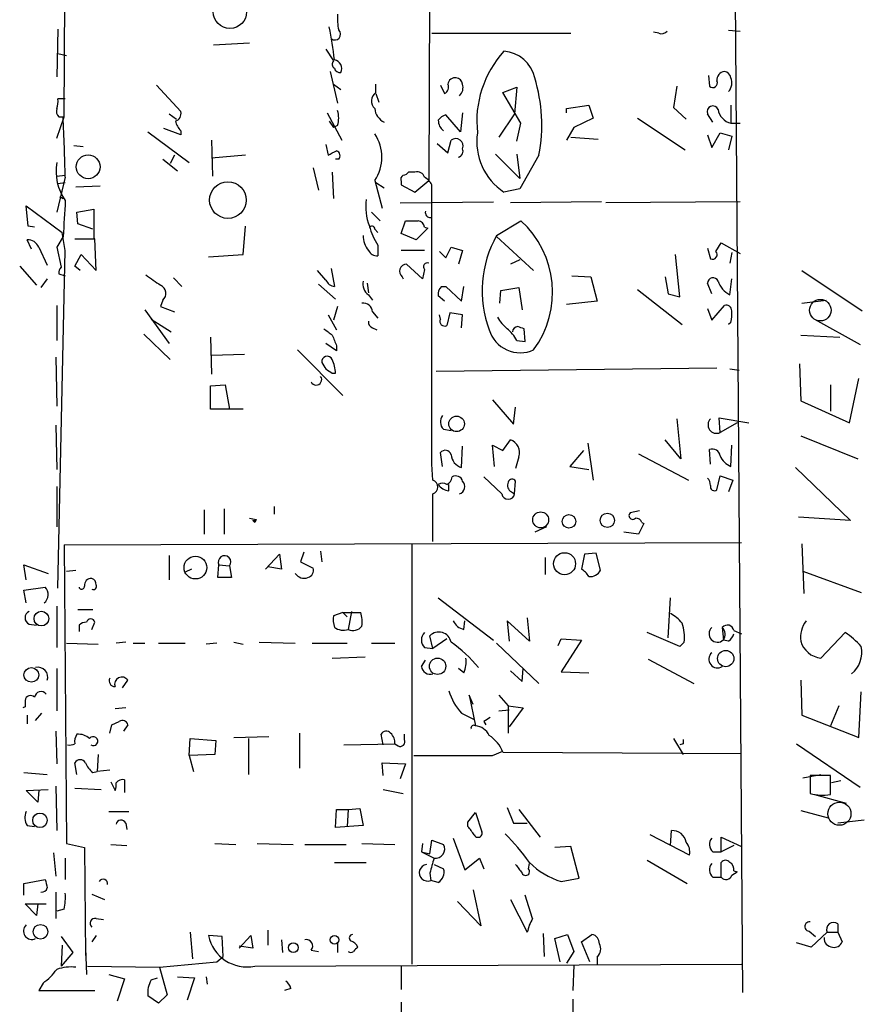
# Model space of a CAD drawing. Extents: x 0 to 732, y 8 to 948.
# Drawn here: x 329 to 396, y 460 to 539 of the extents above; entities that cross this region are included whole.
import ezdxf

# ---------------------------------------------------------------- set-up
doc = ezdxf.new("R2010")
doc.units = 0
doc.header["$MEASUREMENT"] = 0
doc.layers.add('MAIN', color=5, linetype='CONTINUOUS')

msp = doc.modelspace()

# ---------------------------------------------------------------- linework, layer by layer
at = {"layer": 'MAIN'}
for p, q in [((332.1473, 531.368), (332.4013, 573.278)), ((361.3573, 551.2646), (361.2727, 526.288)), ((385.7413, 542.7133), (386.334, 461.3486)), ((331.6393, 538.3953), (331.5547, 534.5853)), ((361.5267, 538.0566), (372.618, 538.0566)), ((379.6453, 538.0566), (379.222, 538.1413)), ((385.2333, 538.3106), (386.1647, 538.226)), ((344.0853, 537.1253), (346.964, 537.2946)), ((331.6393, 536.448), (332.3167, 536.2786)), ((353.06, 536.7866), (353.6527, 535.8553)), ((353.3987, 535.0086), (353.9913, 532.4686)), ((383.6247, 534.67), (383.7093, 533.8233)), ((339.5133, 533.908), (341.4607, 531.7913)), ((353.6527, 533.9926), (354.2453, 533.5693)), ((357.0393, 533.3153), (357.0393, 533.9926)), ((362.204, 533.908), (362.5427, 533.2306)), ((381.0847, 533.8233), (380.8307, 532.13)), ((357.0393, 533.2306), (357.2933, 532.5533)), ((367.1993, 533.3153), (368.3, 533.7386)), ((368.6387, 530.86), (367.1993, 533.3153)), ((368.3, 533.7386), (368.1307, 531.622)), ((332.232, 532.8073), (331.6393, 532.8073)), ((372.2793, 532.0453), (374.0573, 532.2993)), ((374.0573, 532.2993), (374.396, 531.2833)), ((385.4027, 532.2993), (385.4027, 530.86)), ((340.5293, 531.622), (341.122, 531.1986)), ((353.1447, 531.7066), (354.33, 529.5053)), ((363.8127, 530.1826), (362.6273, 531.5373)), ((363.982, 531.7066), (363.8127, 530.1826)), ((368.1307, 531.622), (366.8607, 529.7593)), ((372.2793, 531.7066), (372.2793, 532.0453)), ((380.8307, 532.13), (381.8467, 531.1986)), ((383.9633, 530.9446), (383.54, 531.622)), ((331.5547, 529.6746), (332.1473, 531.368)), ((331.724, 531.368), (332.0627, 531.368)), ((353.314, 531.0293), (353.6527, 530.5213)), ((353.9913, 530.6906), (353.6527, 530.5213)), ((368.3, 529.4206), (368.6387, 530.86)), ((374.396, 531.2833), (372.872, 530.5213)), ((377.952, 531.2833), (381.762, 528.7433)), ((385.4027, 530.86), (386.1647, 530.86)), ((338.836, 530.1826), (342.138, 527.7273)), ((341.4607, 529.9286), (340.106, 530.4366)), ((341.4607, 530.2673), (341.4607, 529.9286)), ((372.872, 530.5213), (372.2793, 529.5053)), ((383.54, 529.9286), (383.8787, 528.9126)), ((383.8787, 528.9126), (384.556, 530.098)), ((384.556, 530.098), (385.4873, 529.844)), ((385.4873, 529.844), (385.2333, 528.7433)), ((332.9093, 529.082), (333.6713, 528.9973)), ((343.916, 529.5053), (344.0007, 526.6266)), ((353.06, 529.1666), (353.2293, 528.32)), ((361.95, 529.2513), (362.7967, 528.4893)), ((362.7967, 528.4893), (363.0507, 529.5053)), ((372.618, 529.7593), (374.8193, 529.59)), ((340.9527, 528.32), (340.614, 527.6426)), ((346.6253, 528.32), (343.916, 528.066)), ((366.6067, 528.4046), (368.554, 526.4573)), ((368.3, 528.4046), (368.554, 526.4573)), ((370.078, 528.32), (368.554, 525.6106)), ((340.0213, 527.9813), (341.2067, 527.05)), ((354.076, 527.9813), (353.822, 527.9813)), ((331.5547, 526.6266), (332.232, 526.7113)), ((352.044, 527.304), (352.4673, 525.526)), ((353.568, 526.9653), (353.6527, 524.8486)), ((360.172, 526.9653), (359.664, 526.9653)), ((332.232, 526.542), (331.5547, 523.748)), ((331.6393, 526.034), (332.232, 526.1186)), ((356.9547, 526.288), (357.5473, 524.0866)), ((357.0393, 526.1186), (357.7167, 525.6953)), ((359.0713, 526.2033), (359.0713, 525.9493)), ((359.0713, 525.9493), (360.172, 525.3566)), ((360.172, 525.3566), (361.2727, 526.288)), ((361.5267, 503.5973), (361.5267, 525.9493)), ((333.0787, 525.78), (335.026, 525.8646)), ((368.554, 525.6106), (367.284, 525.3566)), ((331.8087, 525.018), (332.0627, 524.8486)), ((358.9867, 524.51), (366.4373, 524.5946)), ((375.0733, 524.5946), (367.792, 524.51)), ((386.1647, 524.5946), (375.412, 524.51)), ((329.2687, 522.6473), (329.0993, 524.256)), ((329.0993, 524.256), (331.978, 522.1393)), ((333.1633, 523.748), (334.518, 524.002)), ((333.248, 522.8166), (333.1633, 523.748)), ((334.518, 524.002), (334.518, 521.6313)), ((356.7007, 523.748), (357.378, 523.0706)), ((334.4333, 522.3933), (333.248, 522.8166)), ((359.0713, 522.0546), (359.41, 523.0706)), ((366.6913, 521.8853), (368.6387, 523.0706)), ((329.7767, 522.5626), (329.2687, 522.6473)), ((332.232, 520.7), (331.978, 522.1393)), ((346.456, 520.3613), (346.6253, 522.6473)), ((356.9547, 522.3933), (357.2087, 522.1393)), ((360.2567, 521.5466), (359.0713, 522.0546)), ((361.188, 522.478), (360.2567, 521.5466)), ((360.934, 522.5626), (361.188, 522.478)), ((329.5227, 520.7846), (329.184, 521.5466)), ((332.0627, 521.8006), (331.5547, 520.954)), ((332.994, 521.6313), (334.518, 521.6313)), ((334.6027, 521.6313), (334.518, 521.6313)), ((334.6873, 519.0913), (334.6027, 521.6313)), ((366.6913, 521.8006), (369.6547, 519.0913)), ((384.2173, 520.6153), (384.6407, 521.2926)), ((384.6407, 521.2926), (386.1647, 520.446)), ((330.1153, 520.954), (330.7927, 519.5146)), ((331.5547, 520.954), (331.8933, 519.3453)), ((331.6393, 493.6913), (332.232, 520.7)), ((357.2087, 521.1233), (357.2087, 520.2766)), ((360.934, 520.7), (359.0713, 520.7)), ((362.1193, 520.6153), (362.6273, 520.1073)), ((362.6273, 520.1073), (363.0507, 520.954)), ((363.0507, 520.954), (363.982, 520.7)), ((363.982, 520.7), (363.6433, 519.5993)), ((383.54, 520.8693), (383.794, 520.0226)), ((385.4873, 520.5306), (385.318, 519.684)), ((332.994, 519.43), (333.502, 520.3613)), ((333.502, 520.3613), (334.6873, 519.0913)), ((343.662, 520.192), (346.456, 520.3613)), ((368.554, 519.938), (367.792, 519.5993)), ((381.3387, 516.9746), (381, 520.3613)), ((328.5913, 519.43), (329.946, 517.906)), ((331.724, 518.8373), (332.232, 518.668)), ((333.4173, 519.0913), (332.994, 519.43)), ((353.06, 518.3293), (352.3827, 519.0913)), ((353.4833, 519.2606), (353.7373, 517.8213)), ((360.7647, 518.414), (359.4947, 519.5993)), ((360.934, 519.176), (360.7647, 518.414)), ((391.0753, 519.0913), (395.9013, 515.874)), ((330.7927, 518.414), (330.2847, 517.7366)), ((340.868, 518.4986), (341.5453, 517.8213)), ((356.362, 518.0753), (356.4467, 517.3133)), ((359.156, 518.5833), (359.2407, 518.414)), ((372.7027, 518.668), (374.2267, 518.5833)), ((374.2267, 518.5833), (374.7347, 516.636)), ((380.1533, 518.5833), (380.4073, 517.2286)), ((383.8787, 517.2286), (383.54, 518.0753)), ((385.318, 517.144), (385.4873, 518.414)), ((352.4673, 517.9906), (353.822, 516.8053)), ((362.2887, 517.8213), (362.6273, 517.8213)), ((362.6273, 517.8213), (363.8973, 516.636)), ((363.8973, 516.636), (364.0667, 517.8213)), ((366.9453, 516.4666), (367.03, 517.4826)), ((367.03, 517.4826), (368.4693, 517.7366)), ((368.4693, 517.7366), (368.7233, 515.9586)), ((377.952, 517.5673), (381.508, 514.7733)), ((340.0213, 516.7206), (339.852, 516.2126)), ((356.4467, 517.144), (356.7853, 516.7206)), ((362.5427, 516.636), (362.0347, 517.0593)), ((374.7347, 516.636), (372.2793, 516.382)), ((380.4073, 517.2286), (381.3387, 516.9746)), ((391.0753, 516.4666), (393.0227, 516.7206)), ((331.5547, 516.2973), (331.5547, 513.5033)), ((338.582, 515.9586), (340.5293, 513.2493)), ((339.852, 516.2126), (340.9527, 515.7893)), ((353.9913, 516.2126), (353.6527, 515.112)), ((356.7853, 515.7893), (357.2087, 515.2813)), ((362.966, 515.7046), (362.712, 514.6886)), ((363.982, 515.5353), (362.966, 515.7046)), ((383.54, 516.0433), (383.8787, 515.112)), ((383.8787, 515.112), (384.8947, 516.2973)), ((339.09, 515.1966), (340.6987, 514.1806)), ((353.2293, 515.5353), (353.9067, 514.35)), ((362.204, 515.1966), (362.1193, 515.5353)), ((363.8973, 514.5193), (363.982, 515.5353)), ((385.4027, 514.9426), (385.2333, 514.7733)), ((392.0913, 515.1966), (395.732, 513.1646)), ((356.7853, 514.5193), (357.124, 514.35)), ((368.9773, 513.4186), (368.8927, 514.4346)), ((338.4973, 514.0113), (340.614, 511.9793)), ((343.8313, 513.7573), (343.916, 510.794)), ((368.3, 513.5033), (368.9773, 513.4186)), ((390.9907, 513.9266), (394.1233, 513.7573)), ((350.774, 512.7413), (354.4147, 509.1006)), ((353.9067, 512.6566), (353.06, 513.2493)), ((353.9067, 513.08), (353.9067, 512.6566)), ((331.47, 512.1486), (331.5547, 508.254)), ((343.916, 512.318), (346.5407, 512.4026)), ((361.8653, 511.048), (384.302, 511.302)), ((385.318, 511.2173), (386.08, 511.1326)), ((390.906, 511.6406), (390.9907, 508.6773)), ((353.568, 510.8786), (353.822, 510.8786)), ((394.8853, 506.8993), (395.6473, 510.4553)), ((343.8313, 509.8626), (345.0167, 509.9473)), ((343.8313, 508), (343.8313, 509.8626)), ((345.0167, 509.9473), (345.3553, 508)), ((393.3613, 509.9473), (393.3613, 507.8306)), ((366.3527, 508.762), (368.046, 506.8146)), ((390.9907, 508.6773), (394.8853, 506.8993)), ((346.456, 508), (343.8313, 508)), ((368.046, 506.8146), (368.2153, 508.1693)), ((381.0847, 507.238), (381.4233, 504.0206)), ((384.556, 506.1373), (384.4713, 507.3226)), ((384.4713, 507.3226), (386.842, 506.8993)), ((331.47, 506.73), (331.5547, 503.174)), ((362.458, 506.3913), (363.0507, 506.3066)), ((385.9107, 506.8993), (384.556, 506.1373)), ((367.1993, 504.698), (367.792, 505.5446)), ((381.4233, 504.0206), (380.1533, 505.5446)), ((390.9907, 505.8833), (395.5627, 504.0206)), ((363.8973, 503.3433), (363.982, 505.0366)), ((366.522, 503.428), (366.3527, 505.1213)), ((366.3527, 505.1213), (367.1993, 504.698)), ((373.634, 504.698), (372.5333, 503.428)), ((373.9727, 505.2906), (374.396, 502.3273)), ((383.794, 503.5973), (383.7093, 504.7826)), ((385.4027, 503.428), (385.4873, 505.1213)), ((362.3733, 503.428), (362.204, 504.5286)), ((368.4693, 504.19), (368.2153, 503.2586)), ((378.0367, 504.444), (382.016, 502.3273)), ((361.6113, 502.3273), (361.5267, 503.5973)), ((372.5333, 503.428), (374.0573, 503.174)), ((390.5673, 503.3433), (394.97, 499.11)), ((367.1147, 501.2266), (365.6753, 502.5813)), ((384.302, 501.5653), (384.556, 502.666)), ((384.556, 502.666), (385.572, 502.3273)), ((385.572, 502.3273), (385.2333, 501.396)), ((331.5547, 501.8193), (331.5547, 498.602)), ((362.8813, 501.4806), (362.8813, 501.9886)), ((368.1307, 501.2266), (368.2153, 502.2426)), ((361.6113, 497.4166), (361.6113, 501.2266)), ((367.8767, 501.396), (368.1307, 501.2266)), ((343.3233, 499.9566), (343.3233, 498.0093)), ((344.932, 500.0413), (344.932, 498.0093)), ((348.9113, 500.2106), (348.9113, 499.618)), ((346.964, 499.2793), (347.472, 499.1946)), ((347.472, 499.1946), (347.3873, 498.9406)), ((378.1213, 499.872), (377.3593, 499.7026)), ((394.97, 499.11), (390.8213, 499.364)), ((347.218, 499.11), (347.3873, 498.9406)), ((370.6707, 498.602), (369.7393, 498.1786)), ((378.46, 498.856), (378.0367, 498.0093)), ((378.2907, 498.9406), (378.46, 498.856)), ((378.0367, 498.0093), (376.8513, 498.1786)), ((332.1473, 497.1626), (386.2493, 497.332)), ((332.1473, 497.1626), (332.3167, 473.2866)), ((359.918, 497.2473), (359.918, 463.6346)), ((391.0753, 497.2473), (391.2447, 493.268)), ((340.5293, 496.316), (340.5293, 494.3686)), ((348.234, 495.2153), (349.3347, 496.4006)), ((349.3347, 496.4006), (349.504, 495.2153)), ((351.282, 496.57), (351.028, 495.808)), ((352.6367, 496.6546), (352.7213, 495.808)), ((370.586, 496.1466), (370.586, 494.792)), ((373.7187, 496.4006), (373.4647, 495.2153)), ((374.65, 496.4853), (373.7187, 496.4006)), ((374.9887, 495.1306), (374.65, 496.4853)), ((329.0993, 494.3686), (328.93, 495.554)), ((328.93, 495.554), (330.8773, 494.8766)), ((342.3073, 495.2153), (341.7993, 494.9613)), ((344.424, 494.538), (344.5087, 495.554)), ((344.5087, 495.554), (345.3553, 495.4693)), ((345.3553, 495.4693), (345.5247, 494.538)), ((349.504, 495.2153), (348.4033, 495.3846)), ((351.028, 495.808), (352.044, 495.3)), ((332.3167, 495.046), (333.0787, 495.1306)), ((345.5247, 494.538), (344.424, 494.538)), ((391.16, 495.046), (395.8167, 493.3526)), ((328.93, 493.522), (330.6233, 493.776)), ((329.0993, 492.506), (328.93, 493.522)), ((362.0347, 492.9293), (366.4373, 489.5426)), ((380.4073, 489.712), (380.5767, 492.9293)), ((331.5547, 492.252), (331.5547, 488.95)), ((333.248, 491.998), (334.4333, 491.998)), ((354.4147, 491.744), (353.6527, 491.49)), ((354.4147, 491.744), (354.7533, 491.4053)), ((354.4147, 491.744), (355.854, 491.744)), ((355.092, 491.8286), (354.838, 490.3893)), ((369.1467, 491.3206), (369.316, 489.458)), ((329.3533, 490.8126), (329.946, 490.728)), ((333.3327, 490.728), (333.3327, 490.22)), ((334.3487, 490.3893), (334.6027, 490.982)), ((364.0667, 490.3893), (364.1513, 491.0666)), ((369.316, 489.458), (367.538, 491.0666)), ((367.538, 491.0666), (367.7073, 489.458)), ((384.7253, 490.5586), (384.81, 489.5426)), ((361.6113, 488.8653), (361.3573, 489.8813)), ((381.3387, 489.0346), (378.714, 490.1353)), ((385.6567, 490.3046), (386.2493, 490.0506)), ((392.5993, 488.1033), (394.5467, 490.1353)), ((332.3167, 489.2886), (334.8567, 489.204)), ((337.058, 489.3733), (336.296, 489.2886)), ((337.6507, 489.2886), (338.582, 489.2886)), ((339.6827, 489.2886), (341.7993, 489.2886)), ((344.3393, 489.2886), (343.4927, 489.204)), ((345.694, 489.3733), (346.456, 489.204)), ((347.726, 489.3733), (350.6047, 489.2886)), ((351.9593, 489.2886), (354.7533, 489.2886)), ((356.7007, 489.2886), (358.5633, 489.2886)), ((360.934, 488.95), (361.6113, 488.8653)), ((362.712, 489.6273), (361.6113, 488.8653)), ((366.6913, 489.2886), (370.078, 486.0713)), ((371.602, 489.1193), (371.856, 489.6273)), ((371.856, 489.6273), (373.4647, 489.5426)), ((373.4647, 489.5426), (371.856, 487.0026)), ((381.6773, 489.3733), (381.3387, 489.0346)), ((385.2333, 489.458), (384.81, 489.5426)), ((353.568, 488.1033), (356.1927, 488.188)), ((360.68, 487.426), (361.0187, 487.934)), ((378.7987, 488.0186), (382.4393, 486.0713)), ((331.5547, 487.2566), (331.5547, 483.87)), ((364.0667, 486.918), (363.6433, 487.2566)), ((367.792, 487.0873), (368.7233, 486.2406)), ((368.7233, 486.2406), (368.808, 487.2566)), ((371.856, 487.0026), (374.0573, 486.918)), ((336.804, 485.7326), (337.2273, 486.3253)), ((390.9907, 486.3253), (391.0753, 483.5313)), ((364.8287, 484.378), (364.49, 485.14)), ((364.49, 485.14), (364.998, 482.6846)), ((366.8607, 485.14), (367.6227, 484.2933)), ((395.6473, 481.7533), (395.8167, 485.394)), ((329.0147, 484.2086), (328.8453, 484.124)), ((329.0147, 484.7166), (329.0147, 484.2086)), ((367.6227, 484.2933), (368.808, 484.124)), ((367.6227, 484.2933), (367.6227, 482.092)), ((394.0387, 484.2933), (393.3613, 482.6846)), ((329.184, 483.5313), (329.184, 482.854)), ((329.8613, 483.108), (330.3693, 483.7006)), ((337.058, 484.124), (336.2113, 484.0393)), ((363.8973, 483.7006), (364.9133, 483.1926)), ((366.8607, 483.87), (367.7073, 483.9546)), ((368.808, 484.124), (367.7073, 482.6)), ((391.0753, 483.5313), (395.6473, 481.7533)), ((335.788, 482.092), (335.9573, 482.7693)), ((335.9573, 482.7693), (336.55, 483.0233)), ((337.2273, 482.7693), (336.8887, 482.2613)), ((365.6753, 483.0233), (365.8447, 482.7693)), ((331.47, 482.2613), (331.5547, 479.6366)), ((345.694, 481.7533), (348.488, 481.838)), ((350.9433, 482.092), (350.9433, 479.298)), ((357.632, 481.1606), (357.4627, 482.0073)), ((359.3253, 481.584), (359.3253, 482.0073)), ((342.138, 480.314), (342.2227, 481.6686)), ((342.2227, 481.6686), (344.2547, 481.4993)), ((344.2547, 481.4993), (344.17, 480.3986)), ((346.8793, 481.6686), (346.8793, 478.79)), ((354.4993, 481.1606), (358.5633, 481.2453)), ((358.5633, 481.2453), (358.8173, 481.076)), ((380.8307, 481.6686), (381.5927, 480.3986)), ((381.5927, 481.2453), (381.3387, 481.1606)), ((390.652, 481.2453), (395.732, 477.774)), ((334.8567, 480.3986), (334.772, 479.044)), ((344.17, 480.3986), (342.138, 480.314)), ((342.138, 480.314), (342.4767, 479.044)), ((366.3527, 480.314), (367.1993, 480.6526)), ((367.1993, 480.568), (386.2493, 480.4833)), ((333.1633, 478.79), (332.994, 479.7213)), ((357.632, 478.7053), (357.5473, 479.7213)), ((357.5473, 479.7213), (359.41, 479.6366)), ((359.41, 479.6366), (358.9867, 478.4513)), ((328.93, 478.9593), (330.7927, 478.79)), ((334.4333, 478.9593), (334.772, 479.044)), ((335.788, 479.1286), (334.772, 479.044)), ((391.16, 478.536), (392.5993, 478.79)), ((393.3613, 478.7053), (391.7527, 478.7053)), ((391.7527, 478.7053), (391.7527, 477.266)), ((393.3613, 477.1813), (393.3613, 478.7053)), ((335.8727, 478.1973), (336.2113, 477.52)), ((336.9733, 478.3666), (336.9733, 477.3506)), ((394.208, 478.282), (393.446, 478.1126)), ((329.0993, 477.52), (330.8773, 477.6046)), ((330.0307, 476.5886), (329.0993, 477.52)), ((330.1153, 477.52), (330.0307, 476.5886)), ((331.47, 477.8586), (331.5547, 474.3026)), ((332.994, 477.6893), (335.1107, 477.6046)), ((357.632, 477.6046), (359.2407, 477.266)), ((392.0913, 477.1813), (394.6313, 476.504)), ((335.7033, 475.8266), (337.312, 475.8266)), ((353.822, 474.5566), (353.9067, 475.996)), ((353.9067, 475.996), (354.838, 475.996)), ((354.838, 475.996), (354.7533, 474.6413)), ((354.838, 475.996), (355.7693, 476.0806)), ((355.7693, 476.0806), (356.0233, 474.726)), ((364.4053, 474.98), (364.998, 475.742)), ((364.998, 475.742), (365.506, 474.218)), ((367.538, 476.1653), (368.046, 474.8953)), ((368.4693, 475.996), (370.1627, 473.7946)), ((390.9907, 475.9113), (393.192, 475.3186)), ((337.058, 474.8953), (337.1427, 474.3873)), ((364.4053, 474.6413), (364.4053, 474.98)), ((368.046, 474.8953), (369.1467, 474.8953)), ((396.0707, 475.1493), (393.954, 474.8953)), ((329.184, 474.726), (329.7767, 474.6413)), ((356.0233, 474.726), (353.822, 474.5566)), ((382.1007, 472.3553), (378.968, 473.964)), ((380.5767, 473.1173), (380.6613, 474.3026)), ((332.3167, 473.2866), (333.756, 472.948)), ((335.8727, 473.202), (337.1427, 473.1173)), ((344.17, 473.2866), (345.8633, 473.202)), ((347.5567, 473.2866), (350.4353, 473.202)), ((351.3667, 473.202), (354.6687, 473.202)), ((355.9387, 473.2866), (358.5633, 473.202)), ((360.7647, 473.2866), (360.68, 472.6093)), ((361.3573, 472.44), (361.5267, 473.5406)), ((361.5267, 473.5406), (362.458, 473.202)), ((363.22, 473.71), (364.1513, 471.17)), ((384.6407, 472.6093), (384.6407, 473.7946)), ((384.6407, 473.7946), (386.2493, 473.0326)), ((331.3007, 472.5246), (331.47, 470.662)), ((333.756, 472.948), (333.8407, 464.312)), ((360.68, 472.6093), (361.696, 472.1013)), ((360.68, 472.6093), (361.3573, 472.44)), ((372.618, 473.0326), (371.348, 472.948)), ((373.2953, 470.4926), (372.618, 473.0326)), ((383.9633, 472.6093), (384.6407, 472.6093)), ((385.6567, 473.1173), (384.6407, 472.6093)), ((332.232, 472.1013), (332.232, 470.408)), ((353.7373, 471.7626), (356.2773, 471.7626)), ((361.696, 471.5933), (362.458, 471.2546)), ((364.1513, 471.17), (365.3367, 472.1013)), ((365.3367, 472.1013), (365.6753, 471.2546)), ((369.2313, 471.2546), (369.316, 471.678)), ((378.714, 471.932), (381.9313, 470.0693)), ((384.6407, 470.5773), (384.6407, 471.7626)), ((361.3573, 470.916), (361.442, 470.3233)), ((385.4873, 470.7466), (385.9107, 471.0006)), ((385.6567, 471.0853), (385.9107, 471.0006)), ((328.93, 470.0693), (330.6233, 470.408)), ((328.93, 469.138), (328.93, 470.0693)), ((362.0347, 470.154), (361.442, 470.3233)), ((371.856, 470.2386), (373.2953, 470.4926)), ((383.9633, 470.5773), (384.6407, 470.5773)), ((331.47, 469.392), (331.47, 467.2753)), ((334.3487, 469.2226), (335.3647, 468.7993)), ((364.8287, 469.5613), (365.4213, 466.6826)), ((329.946, 467.5293), (329.0147, 468.4606)), ((329.0147, 468.4606), (330.708, 468.4606)), ((330.0307, 468.4606), (329.946, 467.5293)), ((365.4213, 466.6826), (363.5587, 468.63)), ((367.792, 468.7993), (369.1467, 466.1746)), ((369.57, 467.2753), (368.9773, 469.138)), ((332.1473, 468.0373), (331.5547, 467.868)), ((334.6873, 467.2753), (335.28, 467.1906)), ((342.2227, 466.1746), (342.392, 464.058)), ((348.4033, 466.344), (348.4033, 465.1586)), ((370.4167, 466.09), (370.5013, 464.2273)), ((391.668, 466.2593), (392.176, 465.836)), ((393.1073, 466.1746), (391.8373, 464.9893)), ((393.1073, 466.1746), (393.954, 466.1746)), ((393.954, 466.852), (393.954, 466.1746)), ((393.954, 466.1746), (394.2927, 465.4126)), ((331.8933, 465.836), (332.8247, 464.566)), ((334.6873, 465.9206), (334.3487, 465.4126)), ((344.7627, 465.836), (343.662, 465.9206)), ((344.8473, 464.2273), (344.7627, 465.836)), ((346.1173, 464.9046), (347.0487, 465.9206)), ((347.0487, 465.9206), (347.218, 464.9046)), ((349.504, 465.582), (349.5887, 464.566)), ((353.9913, 465.328), (353.9913, 464.566)), ((371.348, 465.6666), (372.364, 466.0053)), ((371.7713, 463.804), (371.348, 465.6666)), ((372.364, 466.0053), (372.872, 464.6506)), ((373.4647, 465.4126), (374.3113, 466.0053)), ((374.142, 463.804), (373.4647, 465.4126)), ((391.8373, 464.9893), (390.652, 465.328)), ((331.978, 465.1586), (331.8933, 463.4653)), ((332.8247, 464.566), (331.8933, 463.4653)), ((333.8407, 464.9046), (333.9253, 462.788)), ((347.218, 464.9046), (346.1173, 465.074)), ((351.8747, 464.7353), (352.4673, 464.6506)), ((372.872, 464.6506), (372.2793, 463.7193)), ((339.7673, 463.3806), (344.3393, 463.804)), ((344.3393, 463.804), (344.8473, 464.2273)), ((374.7347, 464.2273), (374.7347, 463.6346)), ((334.01, 463.4653), (339.7673, 463.3806)), ((339.7673, 463.3806), (340.36, 461.1793)), ((347.3873, 463.4653), (386.2493, 463.6346)), ((359.0713, 463.4653), (359.0713, 461.6026)), ((372.872, 463.55), (372.7873, 461.518)), ((335.7033, 462.788), (336.9733, 462.4493)), ((336.9733, 462.4493), (336.3807, 460.6713)), ((339.09, 462.3646), (339.598, 462.534)), ((341.2067, 462.6186), (342.5613, 462.534)), ((342.5613, 462.534), (341.9687, 460.756)), ((343.4927, 462.6186), (343.5773, 462.026)), ((330.454, 462.1106), (330.1153, 461.518)), ((330.1153, 461.518), (334.6027, 461.518)), ((350.266, 461.6873), (349.758, 461.518)), ((339.6827, 460.502), (338.836, 461.0946)), ((340.36, 461.1793), (339.6827, 460.502)), ((359.0713, 460.5866), (359.0713, 458.47)), ((372.7873, 460.8406), (372.7873, 458.978))]:
    msp.add_line(p, q, dxfattribs=at)
for centre, radius in [((345.3912, 539.7796), 1.3316), ((334.0558, 527.3856), 0.9526), ((345.2285, 524.7205), 1.4634), ((363.4991, 506.8282), 0.6227), ((370.2138, 499.1521), 0.6375), ((372.477, 499.0309), 0.5391), ((375.5409, 499.1136), 0.5706), ((342.629, 495.3329), 0.9064), ((372.1203, 495.6448), 0.8813), ((330.3275, 491.261), 0.588), ((385.0025, 488.0636), 0.6521), ((329.5208, 486.7564), 0.5875), ((361.9782, 487.4472), 0.6566), ((330.2083, 475.1278), 0.5802), ((330.2528, 466.2146), 0.5849), ((350.4564, 464.947), 0.3815), ((353.7402, 465.5712), 0.3495)]:
    msp.add_circle(centre, radius, dxfattribs=at)
at = {"layer": 'MAIN', "color": 5}
for centre, radius in [((392.5569, 515.9163), 0.8616), ((394.0809, 475.6573), 0.9275)]:
    msp.add_circle(centre, radius, dxfattribs=at)
at = {"layer": 'MAIN'}
for centre, radius, start, end in [((358.4765, 539.2419), 4.498, 175.681504, 191.949474), ((329.9228, 533.4456), 23.9448, 5.979523, 12.344171), ((353.7796, 537.972), 0.45, 228.820064, 48.802097), ((379.8569, 538.6497), 0.6297, 250.365149, 317.709785), ((373.3298, 531.051), 8.2179, 137.364579, 186.65933), ((367.0919, 533.9121), 2.712, 12.532703, 85.938166), ((353.9644, 535.5974), 0.4046, 140.395708, 235.850351), ((353.6043, 535.2385), 0.714, 333.865601, 79.264501), ((354.1776, 535.3728), 0.4539, 194.051552, 278.578205), ((384.9792, 534.3314), 0.6825, 97.11252, 187.137512), ((384.8099, 534.4158), 0.5988, 8.140927, 81.859073), ((362.2886, 533.7386), 0.568, 296.574073, 26.56054), ((363.3893, 533.9081), 0.5986, 81.864482, 171.884788), ((363.3895, 533.9081), 0.5985, 8.116564, 81.883436), ((363.079, 533.7386), 0.938, 313.777634, 15.710475), ((357.4468, 530.7274), 12.8586, 349.209324, 17.063941), ((383.9633, 534.0942), 0.3714, 226.844093, 24.225635), ((384.4328, 534.0866), 1.0546, 319.379849, 23.115122), ((357.5243, 532.6452), 0.8272, 125.895988, 226.484116), ((330.0729, 532.5955), 1.5807, 339.629778, 7.700518), ((383.9634, 531.7913), 0.456, 21.799076, 201.79441), ((332.1472, 531.8336), 0.6292, 160.338213, 227.731211), ((340.85, 531.632), 0.6311, 287.263584, 14.619728), ((351.9599, 531.2833), 2.1161, 343.73438, 16.26562), ((358.3032, 532.1647), 1.3537, 185.059935, 244.326485), ((362.9666, 530.4359), 1.1525, 107.122101, 143.958372), ((385.7385, 532.1892), 1.371, 189.598358, 255.82185), ((42.4192, 518.7911), 289.9164, 1.531982, 2.486335), ((342.6639, 531.4345), 1.6763, 193.988163, 224.129898), ((363.0643, 531.0996), 1.0297, 179.198713, 233.928036), ((354.2453, 528.1507), 3.2879, 325.491657, 34.506907), ((369.9085, 529.3714), 4.7965, 171.287077, 236.827103), ((363.424, 529.0396), 0.5968, 339.232698, 128.715279), ((268.918, 697.8393), 189.3283, 296.443693, 296.672876), ((353.7656, 528.2635), 0.4195, 317.724474, 70.347095), ((363.4952, 528.648), 0.519, 286.58081, 20.292464), ((335.611, 527.0294), 4.1159, 170.23765, 214.818676), ((359.41, 526.3726), 0.3787, 116.558284, 206.558284), ((359.1984, 527.2615), 0.5518, 274.396316, 327.536771), ((360.3313, 526.3545), 0.6312, 17.280921, 104.617437), ((360.2146, 525.2299), 1.4964, 28.735138, 61.264862), ((1051.8481, 480.9134), 720.9458, 176.5196493, 176.7488239), ((360.2857, 524.1714), 4.052, 171.590334, 202.09471), ((361.3827, 523.7056), 0.3855, 160.766064, 278.846709), ((359.918, 777.0704), 254.0003, 269.885409, 270.114592), ((360.3415, 522.4781), 0.5985, 8.116564, 81.883436), ((363.3888, 517.3396), 7.7721, 323.726505, 47.508663), ((356.743, 522.4356), 0.2159, 348.700477, 168.674454), ((360.9345, 523.6919), 4.5254, 193.345929, 214.582729), ((329.2327, 520.595), 0.9528, 22.13417, 92.929668), ((358.0125, 521.9276), 1.9897, 181.218201, 218.096736), ((374.5693, 517.4748), 9.0286, 150.757707, 200.248992), ((357.1451, 521.0596), 0.7856, 207.243539, 274.643715), ((383.9464, 520.3613), 0.3714, 245.774365, 43.155907), ((361.1668, 519.3877), 0.3147, 70.332702, 222.282263), ((332.3167, 518.922), 0.5987, 135.006767, 188.132809), ((359.5067, 519.0308), 0.5686, 91.20923, 231.914657), ((550.8973, 814.6375), 364.1287, 234.349103, 234.578298), ((353.8158, 518.6314), 0.8139, 201.787031, 264.465227), ((357.1316, 518.0392), 1.1272, 169.500563, 232.581105), ((383.9815, 518.0692), 0.4415, 23.406467, 179.208421), ((386.2427, 518.8707), 1.9588, 198.641224, 241.829606), ((339.5768, 517.2619), 0.7004, 309.391856, 66.864781), ((362.7962, 517.2288), 0.7801, 130.58138, 192.548723), ((356.0517, 515.74), 0.7353, 3.844658, 98.839761), ((385.0264, 515.8552), 0.4613, 2.335786, 106.588605), ((383.1159, 515.6199), 2.385, 343.501866, 6.116015), ((356.8953, 514.9595), 0.4537, 171.405541, 255.969882), ((362.5427, 515.0273), 0.3787, 153.441716, 296.558284), ((369.4866, 516.8062), 3.0695, 207.982668, 230.592127), ((480.2592, 683.5455), 211.7103, 233.014201, 233.24333), ((368.5846, 515.1104), 2.5996, 197.008096, 294.308243), ((365.5911, 512.0642), 3.0674, 27.979423, 50.602432), ((368.3847, 514.1806), 0.4234, 90, 180), ((326.2887, 387.5193), 133.8753, 71.443693, 71.672876), ((565.3786, 598.1748), 227.9506, 201.690314, 201.919506), ((353.1644, 511.7865), 0.4473, 25.533839, 187.863815), ((350.6666, 510.7301), 3.1589, 2.694476, 23.294332), ((479.879, 596.1385), 152.6259, 213.578058, 213.807262), ((437.9966, 638.0594), 152.6537, 236.192759, 236.421922), ((352.2792, 510.3706), 0.4385, 202.711329, 35.393394), ((363.0161, 506.9879), 0.8169, 141.895561, 226.909648), ((384.2625, 506.7482), 0.6778, 133.726704, 295.661431), ((367.4777, 504.5408), 1.0519, 340.517663, 72.61413), ((362.585, 504.2323), 0.4827, 15.254078, 142.12814), ((383.9263, 504.1847), 0.6361, 8.125007, 109.947705), ((364.2078, 504.4628), 1.1617, 185.111376, 254.498328), ((385.9532, 504.8253), 1.5018, 201.511653, 248.496845), ((361.3997, 501.777), 0.5897, 291.02914, 68.967373), ((362.4927, 502.5928), 0.6428, 289.948836, 358.974742), ((363.4316, 502.0944), 0.57, 15.069981, 121.322346), ((367.9331, 502.1016), 0.3155, 26.548806, 169.701651), ((382.837, 501.8446), 0.9588, 3.551733, 42.844497), ((362.3733, 501.3539), 0.7194, 61.913927, 118.079046), ((362.966, 502.5812), 1.1039, 212.469202, 265.599304), ((363.5294, 501.816), 0.622, 288.62139, 43.306123), ((368.1308, 501.904), 0.5681, 153.43946, 243.425927), ((384.0903, 501.7981), 0.3147, 160.332702, 312.282263), ((367.6227, 501.3113), 0.515, 189.46598, 350.53402), ((347.3027, 499.2793), 0.1893, 243.421413, 333.421413), ((377.571, 499.4909), 0.2994, 135, 315.013536), ((377.8504, 498.8306), 0.4538, 14.027058, 98.580088), ((347.1443, 498.8671), 0.2538, 16.828946, 73.121308), ((344.9591, 495.7822), 0.5049, 321.699992, 206.869543), ((351.4332, 495.1407), 0.6312, 287.280921, 14.617437), ((372.7448, 493.9029), 1.4969, 28.737847, 61.253601), ((334.2905, 493.9188), 0.5377, 83.785728, 186.214272), ((334.2387, 494.0131), 0.4537, 351.405541, 75.969882), ((351.3243, 495.3423), 0.8572, 212.909535, 290.229811), ((374.1673, 495.5287), 0.9128, 263.078198, 334.142372), ((330.0037, 493.1795), 0.8601, 308.462148, 43.911789), ((333.5444, 493.8182), 0.2159, 191.273495, 11.33076), ((334.4756, 493.8183), 0.2469, 239.06013, 30.959776), ((329.5651, 491.3206), 0.5504, 112.632677, 247.367323), ((356.0241, 491.2359), 2.385, 173.883985, 196.498134), ((352.5941, 490.9395), 3.3577, 354.939051, 13.862835), ((379.1376, 488.9504), 3.0674, 39.397568, 62.020577), ((333.9847, 490.025), 0.9588, 93.551733, 132.844497), ((334.264, 490.8832), 0.3528, 16.262153, 163.737847), ((354.4571, 491.5753), 1.2457, 234.702392, 287.805127), ((355.219, 491.2503), 0.9415, 246.130193, 319.855483), ((364.377, 491.6451), 1.2936, 206.565051, 256.120598), ((378.546, 489.7969), 3.1598, 352.295838, 20.38032), ((384.3444, 490.0507), 0.6801, 132.515105, 312.503202), ((385.1275, 490.1987), 0.5397, 11.316179, 138.176915), ((384.1629, 490.0002), 0.7925, 324.733769, 44.795519), ((393.2581, 489.7213), 2.2827, 143.88866, 186.623759), ((361.4984, 489.5426), 0.8184, 133.598957, 226.396215), ((362.0712, 489.1847), 0.9974, 10.898761, 135.702706), ((384.5558, 490.3896), 1.1519, 306.026276, 342.884837), ((391.3298, 485.1406), 5.941, 40.953398, 57.215925), ((356.653, 480.2342), 11.1559, 39.573836, 55.006591), ((392.7956, 489.9687), 1.8758, 195.798965, 263.992753), ((393.6636, 488.5474), 2.2075, 309.061503, 12.750081), ((384.3491, 488.0125), 0.6968, 132.458422, 302.677421), ((330.0557, 486.5845), 0.7814, 340.623427, 104.406164), ((361.4108, 487.5462), 0.7406, 189.340227, 285.708405), ((362.373, 487.7647), 1.8935, 333.439008, 10.301057), ((336.7501, 486.0097), 0.5721, 33.478973, 199.651129), ((336.2028, 486.2829), 0.4657, 152.961759, 271.045876), ((329.4615, 484.6462), 0.4523, 45.824085, 171.045813), ((330.2955, 484.9027), 0.5232, 37.967182, 172.54357), ((366.9196, 486.6069), 4.193, 195.61035, 223.879084), ((336.8124, 482.6931), 0.4218, 10.406893, 128.473109), ((364.8604, 482.5152), 0.2182, 50.913782, 202.81582), ((364.8786, 481.3361), 1.3538, 25.673515, 84.940065), ((450.5965, 356.2043), 152.6259, 123.578058, 123.807262), ((334.0315, 481.4146), 1.0512, 145.679553, 189.267881), ((333.2693, 480.6322), 1.3792, 48.715594, 94.407945), ((334.47, 481.456), 0.3601, 235.109642, 143.820571), ((357.8695, 481.8178), 0.4488, 37.666685, 155.022443), ((357.5772, 481.342), 0.9908, 354.399307, 49.194862), ((364.5298, 479.5234), 2.8666, 21.370865, 56.818271), ((332.5705, 482.0928), 0.9474, 259.712463, 296.551529), ((358.9867, 481.4146), 0.3786, 243.421413, 26.578587), ((466.2426, 481.4146), 84.6501, 179.885341, 180.114592), ((363.22, 2046.6626), 1566.3517, 269.8854085, 270.1145916), ((333.4173, 479.4955), 0.4798, 28.071082, 151.923298), ((335.6607, 480.5253), 1.9897, 203.83384, 231.91135), ((335.3661, 477.9432), 0.9452, 333.402419, 10.324365), ((336.8124, 477.7658), 0.622, 75.007463, 146.11578), ((392.7653, 481.1787), 4.0416, 255.490297, 278.480154), ((330.2428, 475.361), 1.2347, 157.845274, 210.952614), ((336.6876, 474.7577), 0.3952, 20.379542, 172.306667), ((195.3183, 347.2907), 211.6804, 36.75666, 36.985821), ((365.2097, 474.0909), 0.3224, 203.17759, 23.217258), ((353.9902, 460.6799), 18.9131, 35.872199, 44.979007), ((380.7346, 473.1758), 1.1292, 9.970355, 93.721931), ((361.8054, 472.8397), 0.7464, 261.572469, 29.037456), ((380.9575, 472.6093), 1.171, 347.473315, 40.594926), ((384.5213, 473.2058), 0.8168, 141.881384, 226.909979), ((361.1768, 470.9327), 0.6647, 96.348759, 293.517815), ((657.8349, 386.8384), 308.1688, 163.938084, 164.16728), ((537.7542, 598.2245), 211.6103, 216.756617, 216.985854), ((373.5278, 475.9037), 5.9066, 224.515053, 253.5584), ((384.5213, 471.1738), 0.8168, 141.881384, 226.909979), ((384.9793, 471.5088), 0.4232, 36.84553, 143.14635), ((384.9794, 471.1699), 0.6826, 352.88019, 60.261365), ((361.5329, 470.9787), 0.9654, 301.318994, 16.606581), ((369.0144, 471.0297), 0.3125, 201.334992, 46.037384), ((500.0579, 512.4193), 174.5653, 193.92564, 194.154823), ((335.2546, 470.0439), 0.3689, 350.749609, 148.141153), ((385.0217, 470.8735), 0.4826, 217.862488, 344.754253), ((330.3524, 469.8408), 0.4539, 261.421795, 345.948448), ((327.7468, 468.9686), 4.498, 348.050526, 4.318496), ((334.6027, 466.8943), 0.3903, 77.480746, 229.395521), ((372.2939, 465.596), 3.1999, 148.345929, 169.582729), ((391.7103, 466.6403), 0.3834, 83.649905, 263.66476), ((393.6154, 466.4074), 0.5589, 52.707702, 204.616187), ((329.5679, 466.2776), 0.6778, 133.738656, 295.650151), ((346.7609, 466.5687), 3.1659, 191.812508, 281.411439), ((351.4795, 465.074), 0.5204, 319.402287, 102.519254), ((355.219, 465.709), 0.2993, 98.124688, 225), ((354.7958, 464.6508), 0.8725, 22.826965, 75.97172), ((374.1631, 465.2785), 0.7418, 357.279935, 78.474956), ((393.573, 465.709), 0.7209, 176.636339, 266.636339), ((393.69, 465.6001), 0.6312, 255.382563, 342.71908), ((355.0497, 464.8625), 0.2995, 225.027052, 314.959413), ((440.1306, 380.12), 119.7841, 134.885442, 135.114558), ((374.1941, 464.8395), 0.8167, 311.445945, 29.63176), ((327.4495, 466.2158), 5.0872, 306.199526, 323.800475), ((332.6976, 459.8671), 3.5341, 83.809481, 108.868164), ((340.8689, 461.3484), 2.0487, 150.26275, 187.116344), ((349.1648, 461.3483), 1.1522, 17.110772, 53.960562)]:
    msp.add_arc(centre, radius, start, end, dxfattribs=at)

doc.saveas('drawing.dxf')
